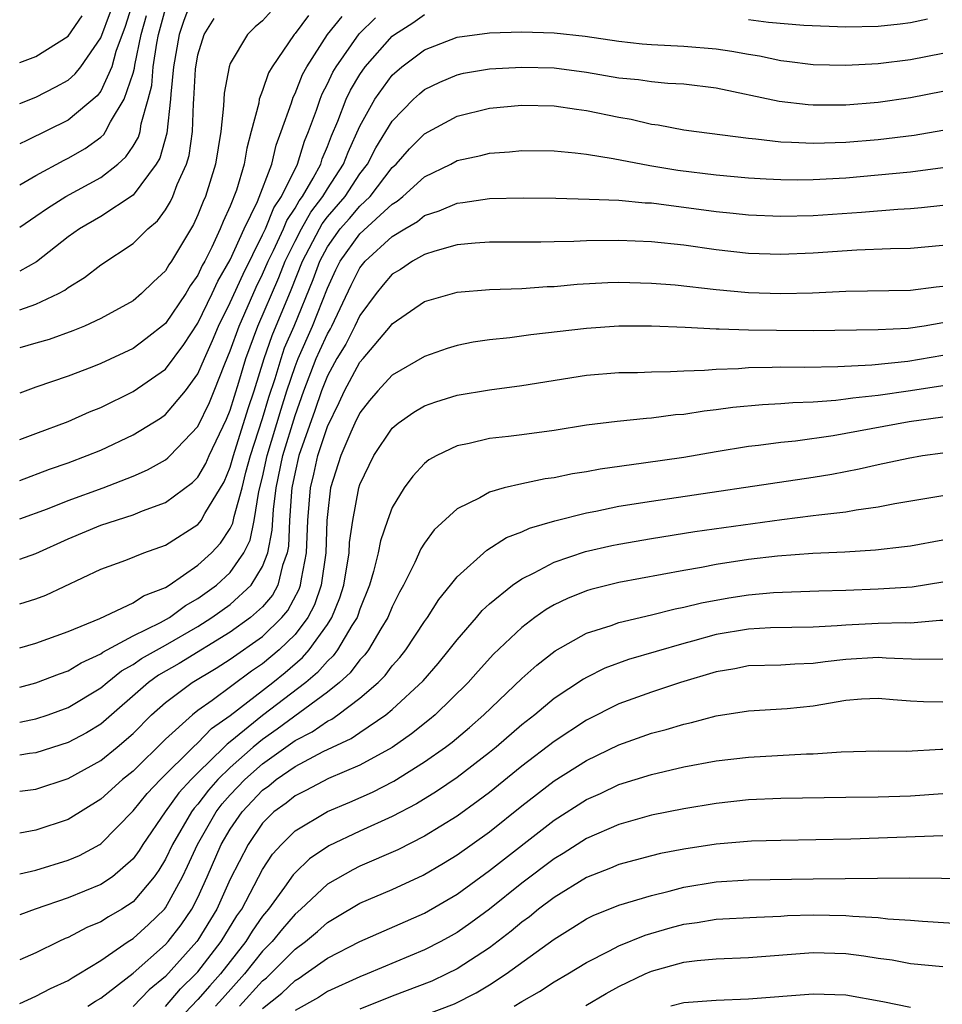
# Model space of a CAD drawing. Units: inches. Extents: x 2607000 to 2610000, y 1476000 to 1479000.
# Drawn here: x 2607000 to 2607057, y 1476773 to 1476834 of the extents above; entities that cross this region are included whole.
import ezdxf

# ---------------------------------------------------------------- set-up
doc = ezdxf.new("R2010")
doc.units = ezdxf.units.IN
doc.header["$MEASUREMENT"] = 0
doc.layers.add('LD26071476_2ft', color=237, linetype='Continuous')

msp = doc.modelspace()

# ---------------------------------------------------------------- linework, layer by layer
at = {"layer": 'LD26071476_2ft'}
for points, elevation in [([(2607010.568, 1476835), (2607010.137, 1476833.862), (2607009.844, 1476833), (2607009.488, 1476831), (2607009.323, 1476829.323), (2607009.307, 1476829), (2607009.086, 1476826.914), (2607008.646, 1476825.354), (2607008.433, 1476825), (2607007, 1476823.085), (2607005, 1476821.76), (2607003.691, 1476821), (2607003, 1476820.507), (2607001.029, 1476818.971), (2607000, 1476818.386)], 10736), ([(2607006.989, 1476835), (2607006.512, 1476833.488), (2607005.942, 1476831.942), (2607005.685, 1476831), (2607005, 1476829.505), (2607004.781, 1476829.219), (2607003, 1476827.707), (2607000.449, 1476826.449), (2607000, 1476826.249)], 10730), ([(2607000, 1476821.099), (2607001, 1476821.775), (2607001.715, 1476822.285), (2607002.85, 1476823), (2607005, 1476824.173), (2607006.055, 1476825), (2607006.563, 1476825.437), (2607007, 1476826.107), (2607007.336, 1476826.664), (2607007.429, 1476827), (2607007.491, 1476827.49), (2607007.932, 1476829), (2607008.154, 1476829.847), (2607008.249, 1476831), (2607008.47, 1476832.47), (2607008.58, 1476833), (2607009, 1476834.572)], 10734), ([(2607015.545, 1476834.455), (2607015, 1476833.848), (2607014.53, 1476833.471), (2607014.056, 1476833), (2607013, 1476831.199), (2607012.926, 1476831), (2607012.627, 1476829.373), (2607012.588, 1476828.588), (2607012.414, 1476827), (2607012.086, 1476825), (2607011.467, 1476823), (2607011.318, 1476822.682), (2607011, 1476821.859), (2607010.727, 1476821.273), (2607009.368, 1476819), (2607009.214, 1476818.786), (2607009, 1476818.413), (2607008.265, 1476817.735), (2607007.522, 1476817), (2607007, 1476816.561), (2607005, 1476815.463), (2607003.995, 1476815), (2607003.289, 1476814.711), (2607001.828, 1476814.171), (2607001, 1476813.945), (2607000, 1476813.645)], 10740), ([(2607000, 1476828.744), (2607001, 1476829.133), (2607002.238, 1476829.762), (2607003, 1476830.183), (2607003.433, 1476830.566), (2607003.766, 1476831), (2607005, 1476832.792), (2607005.61, 1476834.39)], 10728), ([(2607000, 1476803.095), (2607001.708, 1476803.708), (2607003, 1476804.221), (2607005.153, 1476805), (2607007, 1476805.724), (2607007.885, 1476806.115), (2607009, 1476806.739), (2607009.148, 1476806.852), (2607009.293, 1476807), (2607011, 1476808.796), (2607011.713, 1476810.287), (2607012.011, 1476811), (2607012.658, 1476812.658), (2607013, 1476813.464), (2607013.543, 1476815), (2607014.606, 1476817.394), (2607015, 1476818.195), (2607015.342, 1476819), (2607015.667, 1476819.668), (2607016.28, 1476821), (2607016.486, 1476821.514), (2607017, 1476822.274), (2607017.263, 1476822.737), (2607017.466, 1476823), (2607018.119, 1476824.119), (2607018.583, 1476825), (2607018.68, 1476825.319), (2607019, 1476826.076), (2607019.255, 1476826.745), (2607019.65, 1476827.65), (2607020.167, 1476829), (2607020.431, 1476829.569), (2607021, 1476830.536), (2607021.324, 1476831), (2607023, 1476832.894), (2607023.142, 1476833), (2607024.276, 1476833.724), (2607025, 1476834.222)], 10748), ([(2607000, 1476823.713), (2607001, 1476824.301), (2607002.756, 1476825.244), (2607003, 1476825.36), (2607004.046, 1476825.954), (2607005, 1476826.655), (2607005.185, 1476826.815), (2607005.307, 1476827), (2607005.604, 1476827.604), (2607006.458, 1476829), (2607007, 1476830.613), (2607007.08, 1476830.92), (2607007.102, 1476831.102), (2607007.497, 1476833), (2607007.833, 1476834.167)], 10732), ([(2607017.84, 1476834.16), (2607017, 1476833.059), (2607016.941, 1476833), (2607015.578, 1476831), (2607015.372, 1476830.628), (2607015, 1476829.546), (2607014.791, 1476829), (2607014.757, 1476828.757), (2607014.298, 1476827), (2607014.015, 1476825.984), (2607013.856, 1476825), (2607013.389, 1476823.389), (2607013, 1476822.393), (2607012.555, 1476821.445), (2607012.384, 1476821), (2607011.866, 1476819.867), (2607011.421, 1476819), (2607011.265, 1476818.734), (2607011, 1476818.141), (2607010.523, 1476817.477), (2607010.249, 1476817), (2607009, 1476815.152), (2607007.796, 1476814.204), (2607007, 1476813.621), (2607005, 1476812.681), (2607004.459, 1476812.459), (2607003, 1476811.894), (2607001, 1476811.223), (2607000, 1476810.857)], 10742), ([(2607000, 1476831.262), (2607001, 1476831.642), (2607003, 1476832.897), (2607003.86, 1476834.141)], 10726), ([(2607000, 1476807.989), (2607001, 1476808.372), (2607003, 1476809.111), (2607004.307, 1476809.693), (2607005, 1476809.976), (2607007, 1476810.955), (2607009, 1476812.344), (2607010.143, 1476813.857), (2607011, 1476815.176), (2607011.888, 1476817), (2607012.231, 1476817.769), (2607013, 1476819.093), (2607013.862, 1476821), (2607014.682, 1476822.682), (2607015.563, 1476825), (2607015.832, 1476826.168), (2607016.154, 1476827), (2607016.773, 1476828.773), (2607016.877, 1476829.123), (2607017, 1476829.345), (2607017.471, 1476830.529), (2607017.722, 1476831), (2607019.01, 1476833), (2607019.901, 1476834.099)], 10744), ([(2607000, 1476805.467), (2607001.845, 1476806.155), (2607003, 1476806.555), (2607004.174, 1476807), (2607005, 1476807.342), (2607007, 1476808.286), (2607008.684, 1476809.316), (2607009, 1476809.538), (2607010.238, 1476811), (2607011, 1476812.052), (2607011.403, 1476813), (2607011.903, 1476814.097), (2607012.274, 1476815), (2607013, 1476816.448), (2607013.79, 1476818.21), (2607015, 1476820.629), (2607015.171, 1476821), (2607015.695, 1476822.305), (2607016.165, 1476823), (2607017.151, 1476825), (2607017.584, 1476826.416), (2607017.831, 1476827), (2607018.323, 1476828.323), (2607018.542, 1476829), (2607018.672, 1476829.328), (2607019, 1476829.942), (2607019.336, 1476830.665), (2607019.533, 1476831), (2607020.956, 1476833.044), (2607021.976, 1476834.024)], 10746), ([(2607000, 1476815.992), (2607001, 1476816.343), (2607002.394, 1476817), (2607002.787, 1476817.213), (2607003, 1476817.386), (2607004.007, 1476817.993), (2607005, 1476818.78), (2607007, 1476820.099), (2607007.903, 1476821), (2607008.503, 1476821.497), (2607009, 1476822.182), (2607009.313, 1476822.687), (2607009.46, 1476823), (2607009.726, 1476823.726), (2607010.304, 1476825), (2607010.464, 1476825.536), (2607010.679, 1476827), (2607010.732, 1476828.732), (2607010.761, 1476829), (2607010.851, 1476830.851), (2607011, 1476831.751), (2607011.382, 1476833), (2607012.008, 1476833.992)], 10738), ([(2607045, 1476833.927), (2607046.241, 1476833.758), (2607048.422, 1476833.578), (2607051, 1476833.475), (2607053, 1476833.505), (2607054.354, 1476833.646), (2607055, 1476833.735), (2607056.044, 1476833.956)], 10748), ([(2607000, 1476800.614), (2607001, 1476800.965), (2607003, 1476801.861), (2607005, 1476802.697), (2607007, 1476803.34), (2607007.584, 1476803.584), (2607009, 1476804.098), (2607010.668, 1476805.332), (2607011, 1476805.669), (2607011.49, 1476806.51), (2607011.699, 1476807), (2607012.761, 1476809.239), (2607013, 1476809.812), (2607013.536, 1476811.536), (2607013.97, 1476813), (2607014.711, 1476815), (2607016.009, 1476817.991), (2607016.393, 1476819), (2607017, 1476820.244), (2607017.39, 1476821), (2607017.972, 1476822.028), (2607018.723, 1476823), (2607019, 1476823.474), (2607019.995, 1476825), (2607020.272, 1476825.728), (2607021, 1476827.342), (2607021.934, 1476829), (2607023, 1476830.486), (2607023.585, 1476831), (2607025, 1476832.056), (2607027, 1476832.827), (2607029, 1476833.104), (2607031, 1476833.164), (2607033, 1476833.107), (2607034.904, 1476832.904), (2607037, 1476832.587), (2607038.426, 1476832.426), (2607039, 1476832.375), (2607041, 1476832.274), (2607043, 1476832.106), (2607043.968, 1476831.968), (2607045, 1476831.774), (2607045.674, 1476831.674), (2607047, 1476831.389), (2607047.356, 1476831.356), (2607049, 1476831.146), (2607051, 1476831.109), (2607053, 1476831.214), (2607055, 1476831.445), (2607057, 1476831.838)], 10750), ([(2607000, 1476797.858), (2607001, 1476798.158), (2607001.612, 1476798.388), (2607005, 1476799.98), (2607006.548, 1476800.548), (2607007.671, 1476801), (2607009, 1476801.476), (2607011, 1476802.752), (2607011.12, 1476802.88), (2607011.199, 1476803), (2607011.432, 1476803.432), (2607012.618, 1476805.382), (2607013, 1476806.278), (2607013.202, 1476807), (2607014.102, 1476809.898), (2607014.469, 1476811), (2607015.092, 1476813), (2607015.583, 1476814.417), (2607016.77, 1476817.231), (2607017.453, 1476819), (2607018.502, 1476821), (2607018.682, 1476821.318), (2607019, 1476821.73), (2607020.095, 1476823), (2607021, 1476824.387), (2607021.478, 1476825), (2607021.996, 1476826.003), (2607023, 1476827.654), (2607024.323, 1476829), (2607024.675, 1476829.325), (2607025, 1476829.598), (2607025.939, 1476830.061), (2607027, 1476830.514), (2607027.398, 1476830.602), (2607029, 1476830.875), (2607031, 1476830.987), (2607033, 1476830.929), (2607035, 1476830.668), (2607037, 1476830.326), (2607038.21, 1476830.21), (2607039, 1476830.089), (2607040.007, 1476829.993), (2607041, 1476829.949), (2607043, 1476829.712), (2607046.886, 1476828.886), (2607048.674, 1476828.673), (2607049, 1476828.653), (2607051, 1476828.664), (2607053, 1476828.825), (2607055, 1476829.103), (2607057, 1476829.489)], 10752), ([(2607000, 1476795.133), (2607001, 1476795.425), (2607003, 1476796.147), (2607004.938, 1476796.938), (2607007, 1476797.913), (2607007.651, 1476798.349), (2607009, 1476798.859), (2607009.226, 1476799), (2607011, 1476800.225), (2607011.852, 1476801), (2607012.405, 1476801.595), (2607013, 1476802.489), (2607013.168, 1476802.832), (2607013.243, 1476803.243), (2607013.732, 1476805), (2607013.969, 1476805.969), (2607014.257, 1476807), (2607015, 1476809.286), (2607015.388, 1476810.612), (2607015.768, 1476811.768), (2607016.135, 1476813), (2607016.357, 1476813.643), (2607016.945, 1476815), (2607018.124, 1476817.876), (2607018.524, 1476819), (2607019, 1476819.893), (2607019.792, 1476821), (2607020.358, 1476821.643), (2607021, 1476822.407), (2607021.637, 1476823), (2607023, 1476824.783), (2607023.239, 1476825), (2607024.066, 1476825.934), (2607025, 1476826.868), (2607027, 1476827.952), (2607029, 1476828.44), (2607031, 1476828.624), (2607033, 1476828.588), (2607034.381, 1476828.381), (2607035, 1476828.306), (2607037, 1476827.885), (2607037.762, 1476827.762), (2607039, 1476827.465), (2607039.42, 1476827.42), (2607041, 1476827.115), (2607041.796, 1476827), (2607045, 1476826.588), (2607045.442, 1476826.558), (2607047, 1476826.367), (2607047.643, 1476826.357), (2607049, 1476826.279), (2607049.686, 1476826.314), (2607051, 1476826.342), (2607053, 1476826.508), (2607055.216, 1476826.783), (2607057, 1476827.093)], 10754), ([(2607000, 1476792.696), (2607001, 1476792.962), (2607002.465, 1476793.535), (2607003, 1476793.711), (2607003.792, 1476794.208), (2607005, 1476794.752), (2607005.138, 1476794.862), (2607007, 1476795.874), (2607008.689, 1476796.689), (2607009.244, 1476797), (2607010.245, 1476797.755), (2607011, 1476798.173), (2607012.15, 1476799), (2607013, 1476799.773), (2607013.845, 1476801), (2607014.224, 1476801.776), (2607014.481, 1476803), (2607014.775, 1476804.775), (2607015, 1476805.663), (2607015.283, 1476807), (2607016.138, 1476809.862), (2607016.5, 1476811), (2607017, 1476812.497), (2607017.19, 1476813), (2607018.08, 1476815), (2607019, 1476817.326), (2607019.525, 1476818.475), (2607019.785, 1476819), (2607021, 1476820.69), (2607023, 1476822.528), (2607023.301, 1476822.699), (2607023.658, 1476823), (2607025, 1476824.215), (2607026.609, 1476825), (2607027, 1476825.212), (2607028.473, 1476825.527), (2607029, 1476825.669), (2607030.248, 1476825.752), (2607031, 1476825.83), (2607033, 1476825.809), (2607034.3, 1476825.7), (2607035, 1476825.607), (2607036.652, 1476825.348), (2607038.905, 1476824.905), (2607040.629, 1476824.628), (2607043, 1476824.337), (2607045, 1476824.155), (2607046.087, 1476824.087), (2607047, 1476824.044), (2607048.028, 1476824.028), (2607049, 1476824.04), (2607051, 1476824.152), (2607053, 1476824.323), (2607055, 1476824.518), (2607057, 1476824.78)], 10756), ([(2607000, 1476790.538), (2607000.692, 1476790.692), (2607001, 1476790.746), (2607001.75, 1476791), (2607003, 1476791.453), (2607005, 1476792.661), (2607005.392, 1476793), (2607006.285, 1476793.715), (2607007, 1476794.1), (2607007.529, 1476794.471), (2607009, 1476795.293), (2607011, 1476796.448), (2607011.871, 1476797), (2607013, 1476797.815), (2607014.294, 1476799), (2607015, 1476800.152), (2607015.318, 1476801), (2607015.594, 1476802.406), (2607015.662, 1476803.662), (2607015.831, 1476805), (2607016.242, 1476807), (2607017, 1476809.466), (2607017.543, 1476811), (2607018.311, 1476813), (2607018.521, 1476813.479), (2607019, 1476814.525), (2607019.181, 1476814.819), (2607019.273, 1476815), (2607020.471, 1476817.529), (2607021, 1476818.598), (2607021.329, 1476819), (2607023, 1476820.522), (2607023.777, 1476821), (2607024.556, 1476821.443), (2607025, 1476821.817), (2607025.897, 1476822.104), (2607027, 1476822.594), (2607027.37, 1476822.63), (2607029, 1476822.876), (2607031.079, 1476822.92), (2607033.108, 1476822.892), (2607035.16, 1476822.84), (2607037, 1476822.76), (2607038.611, 1476822.611), (2607039, 1476822.596), (2607039.452, 1476822.547), (2607043, 1476822.071), (2607044.041, 1476821.959), (2607045, 1476821.864), (2607047, 1476821.775), (2607049, 1476821.819), (2607051.977, 1476822.023), (2607054.218, 1476822.218), (2607055, 1476822.256), (2607055.688, 1476822.312), (2607057, 1476822.46)], 10758), ([(2607057, 1476819.962), (2607055, 1476819.783), (2607053.772, 1476819.772), (2607051.692, 1476819.692), (2607049, 1476819.496), (2607047, 1476819.412), (2607045, 1476819.485), (2607043, 1476819.708), (2607041, 1476819.99), (2607039, 1476820.204), (2607037, 1476820.281), (2607035, 1476820.26), (2607034.219, 1476820.219), (2607033, 1476820.206), (2607032.18, 1476820.18), (2607029, 1476820.179), (2607028.119, 1476820.119), (2607027, 1476820.002), (2607025.627, 1476819.627), (2607025, 1476819.415), (2607024.258, 1476819), (2607023.502, 1476818.498), (2607023, 1476818.205), (2607022.448, 1476817.552), (2607022.007, 1476817), (2607021, 1476815.644), (2607020.701, 1476815), (2607020.127, 1476813.873), (2607019.589, 1476813), (2607019, 1476811.917), (2607018.642, 1476811), (2607018.226, 1476809.774), (2607017.244, 1476807), (2607017, 1476805.973), (2607016.806, 1476805), (2607016.778, 1476804.778), (2607016.665, 1476803), (2607016.594, 1476801.406), (2607016.514, 1476801), (2607016.223, 1476800.223), (2607015.93, 1476799), (2607015.61, 1476798.39), (2607015, 1476797.671), (2607014.256, 1476797), (2607013, 1476796.103), (2607009.841, 1476794.159), (2607008.566, 1476793.434), (2607007.949, 1476793), (2607005, 1476790.418), (2607004.119, 1476789.881), (2607003, 1476789.285), (2607001, 1476788.65), (2607000.601, 1476788.601), (2607000, 1476788.496)], 10760), ([(2607000, 1476786.273), (2607001, 1476786.406), (2607003, 1476787.075), (2607005, 1476788.167), (2607006.027, 1476789), (2607007, 1476789.849), (2607008.147, 1476791), (2607009, 1476791.759), (2607010.658, 1476793), (2607012.126, 1476793.874), (2607013, 1476794.434), (2607015, 1476795.831), (2607016.194, 1476797), (2607016.564, 1476797.436), (2607017.254, 1476798.747), (2607017.339, 1476799), (2607017.391, 1476799.391), (2607017.706, 1476801), (2607017.797, 1476803), (2607017.949, 1476805), (2607018.155, 1476805.845), (2607018.408, 1476807), (2607019, 1476808.799), (2607019.724, 1476810.276), (2607020.057, 1476811), (2607021, 1476812.774), (2607021.207, 1476813), (2607022.896, 1476815), (2607023, 1476815.142), (2607025, 1476816.508), (2607027, 1476817.093), (2607029, 1476817.253), (2607031, 1476817.308), (2607032.571, 1476817.43), (2607033, 1476817.444), (2607034.419, 1476817.581), (2607036.319, 1476817.681), (2607037, 1476817.698), (2607039, 1476817.655), (2607040.461, 1476817.539), (2607043, 1476817.25), (2607045, 1476817.066), (2607047, 1476817), (2607048.942, 1476817.058), (2607051, 1476817.161), (2607055, 1476817.203), (2607056.582, 1476817.418), (2607057, 1476817.454)], 10762), ([(2607057, 1476815.193), (2607055.852, 1476815), (2607054.854, 1476814.854), (2607053, 1476814.756), (2607049, 1476814.703), (2607046.716, 1476814.715), (2607045, 1476814.753), (2607043.185, 1476814.815), (2607043, 1476814.809), (2607041.089, 1476814.911), (2607039.009, 1476814.991), (2607037, 1476814.983), (2607035, 1476814.851), (2607031.555, 1476814.445), (2607030.262, 1476814.262), (2607029, 1476814.145), (2607028.001, 1476813.999), (2607027, 1476813.799), (2607026.391, 1476813.609), (2607025, 1476813.126), (2607023, 1476811.966), (2607022.119, 1476811), (2607021.604, 1476810.396), (2607021, 1476809.64), (2607020.698, 1476809), (2607020.447, 1476808.447), (2607019.838, 1476807), (2607019.197, 1476805), (2607019, 1476803.364), (2607018.97, 1476803), (2607018.894, 1476801), (2607018.619, 1476799), (2607018.211, 1476797.789), (2607017.795, 1476797), (2607017, 1476795.949), (2607016.028, 1476795), (2607015, 1476794.145), (2607014.314, 1476793.686), (2607011.882, 1476791.882), (2607011, 1476791.255), (2607010.668, 1476791), (2607009, 1476789.486), (2607007, 1476787.527), (2607006.348, 1476787), (2607005, 1476785.779), (2607003, 1476784.541), (2607001, 1476783.868), (2607000, 1476783.698)], 10764), ([(2607000, 1476781.17), (2607001, 1476781.413), (2607003, 1476782.02), (2607003.688, 1476782.312), (2607004.945, 1476783), (2607005, 1476783.033), (2607007, 1476785.062), (2607007.864, 1476786.136), (2607008.698, 1476787), (2607010.711, 1476789), (2607011, 1476789.266), (2607011.843, 1476790.157), (2607013, 1476790.955), (2607015.623, 1476793), (2607016.385, 1476793.615), (2607017.469, 1476794.531), (2607017.875, 1476795), (2607019, 1476796.576), (2607019.274, 1476797), (2607019.775, 1476798.225), (2607020.011, 1476799), (2607020.343, 1476801), (2607020.372, 1476801.628), (2607020.567, 1476803), (2607020.93, 1476805), (2607021, 1476805.224), (2607021.862, 1476807), (2607023, 1476808.692), (2607023.363, 1476809), (2607024.329, 1476809.671), (2607025, 1476810.063), (2607025.688, 1476810.312), (2607027, 1476810.724), (2607029, 1476811.062), (2607031, 1476811.325), (2607035, 1476811.958), (2607037, 1476812.123), (2607038.139, 1476812.139), (2607039, 1476812.178), (2607040.188, 1476812.188), (2607041, 1476812.242), (2607042.273, 1476812.274), (2607043, 1476812.344), (2607044.386, 1476812.386), (2607045, 1476812.437), (2607046.451, 1476812.451), (2607047, 1476812.478), (2607048.466, 1476812.466), (2607050.503, 1476812.503), (2607052.612, 1476812.612), (2607054.832, 1476812.832), (2607057, 1476813.2)], 10766), ([(2607057, 1476811.316), (2607055.004, 1476810.996), (2607053, 1476810.713), (2607051.449, 1476810.55), (2607051, 1476810.474), (2607050.398, 1476810.398), (2607049, 1476810.303), (2607047.742, 1476810.258), (2607047, 1476810.187), (2607045.869, 1476810.13), (2607044.035, 1476809.965), (2607043, 1476809.82), (2607042.254, 1476809.746), (2607041, 1476809.541), (2607040.493, 1476809.507), (2607039, 1476809.304), (2607038.71, 1476809.29), (2607036.892, 1476809.108), (2607035, 1476808.869), (2607033, 1476808.553), (2607031, 1476808.283), (2607030.174, 1476808.173), (2607029, 1476808.047), (2607027.741, 1476807.741), (2607027, 1476807.603), (2607025.75, 1476807), (2607025.271, 1476806.729), (2607025, 1476806.508), (2607024.271, 1476805.729), (2607023.733, 1476805), (2607023, 1476803.8), (2607022.702, 1476803), (2607022.267, 1476801.733), (2607022.134, 1476801), (2607021.851, 1476799.851), (2607021.598, 1476799), (2607021, 1476797.524), (2607020.877, 1476797.123), (2607020.827, 1476797), (2607020.513, 1476796.513), (2607019.629, 1476795), (2607019.363, 1476794.637), (2607019, 1476794.315), (2607018.389, 1476793.611), (2607017.657, 1476793), (2607015, 1476790.952), (2607013, 1476789.322), (2607012.809, 1476789.191), (2607012.629, 1476789), (2607011, 1476787.422), (2607010.577, 1476787), (2607009.818, 1476786.182), (2607008.976, 1476785), (2607007.601, 1476783), (2607007.375, 1476782.625), (2607007, 1476782.1), (2607005.72, 1476781), (2607005, 1476780.514), (2607003, 1476779.695), (2607000.956, 1476779), (2607000, 1476778.65)], 10768), ([(2607057, 1476809.37), (2607054.924, 1476809.076), (2607050.22, 1476808.22), (2607047.9, 1476807.9), (2607047, 1476807.811), (2607045.625, 1476807.625), (2607045, 1476807.563), (2607043, 1476807.239), (2607041, 1476806.892), (2607038.523, 1476806.523), (2607035.841, 1476806.159), (2607035, 1476805.995), (2607034.133, 1476805.867), (2607033, 1476805.631), (2607032.44, 1476805.56), (2607031, 1476805.258), (2607029.917, 1476805), (2607029, 1476804.747), (2607028.401, 1476804.401), (2607027, 1476803.706), (2607025.591, 1476802.409), (2607025, 1476801.602), (2607024.765, 1476801.235), (2607024.39, 1476800.39), (2607023.688, 1476799), (2607023.441, 1476798.559), (2607023, 1476797.669), (2607022.739, 1476797), (2607022.299, 1476796.299), (2607021.539, 1476795), (2607021.31, 1476794.69), (2607021, 1476794.387), (2607020.414, 1476793.587), (2607019.752, 1476793), (2607019, 1476792.396), (2607015.897, 1476790.103), (2607015, 1476789.481), (2607014.421, 1476789), (2607013, 1476787.744), (2607012.236, 1476787), (2607011.655, 1476786.345), (2607011, 1476785.488), (2607010.765, 1476785.235), (2607010.598, 1476785), (2607009.436, 1476783), (2607009, 1476782.077), (2607008.595, 1476781.405), (2607008.306, 1476781), (2607007, 1476779.443), (2607006.316, 1476779), (2607005.478, 1476778.522), (2607005, 1476778.212), (2607004.14, 1476777.86), (2607003, 1476777.252), (2607002.817, 1476777.183), (2607002.422, 1476777), (2607001, 1476776.305), (2607000, 1476775.879)], 10770), ([(2607000, 1476773.183), (2607001, 1476773.636), (2607001.899, 1476774.101), (2607003, 1476774.599), (2607003.238, 1476774.762), (2607003.649, 1476775), (2607005, 1476775.839), (2607006.688, 1476777), (2607007, 1476777.193), (2607007.951, 1476778.049), (2607008.936, 1476779), (2607009, 1476779.078), (2607010.046, 1476781), (2607010.356, 1476781.644), (2607010.968, 1476783), (2607012.129, 1476785), (2607012.506, 1476785.494), (2607013, 1476786.05), (2607013.896, 1476787), (2607015, 1476787.98), (2607017, 1476789.41), (2607018.062, 1476789.938), (2607019, 1476790.611), (2607019.268, 1476790.732), (2607019.646, 1476791), (2607021, 1476792.03), (2607022.125, 1476793), (2607022.568, 1476793.432), (2607023, 1476794.019), (2607023.474, 1476794.526), (2607023.846, 1476795), (2607025, 1476796.754), (2607025.183, 1476797), (2607025.88, 1476798.12), (2607026.599, 1476799), (2607027, 1476799.516), (2607028.834, 1476801.166), (2607030.057, 1476801.943), (2607031, 1476802.295), (2607031.479, 1476802.522), (2607033.031, 1476802.969), (2607035, 1476803.468), (2607035.569, 1476803.569), (2607037, 1476803.868), (2607039, 1476804.19), (2607049, 1476805.67), (2607050.141, 1476805.859), (2607051.822, 1476806.178), (2607053, 1476806.453), (2607054.851, 1476806.851), (2607055.737, 1476807), (2607057, 1476807.176)], 10772), ([(2607004.214, 1476773), (2607004.679, 1476773.321), (2607005, 1476773.506), (2607007, 1476775.051), (2607009, 1476776.815), (2607009.166, 1476777), (2607009.968, 1476778.032), (2607010.627, 1476779), (2607011, 1476779.727), (2607011.58, 1476781), (2607012.448, 1476783), (2607013, 1476783.941), (2607013.732, 1476785), (2607015, 1476786.345), (2607015.379, 1476786.621), (2607015.839, 1476787), (2607017, 1476787.803), (2607018.735, 1476788.735), (2607020.467, 1476789.534), (2607021, 1476789.912), (2607022.615, 1476791), (2607023, 1476791.323), (2607024.906, 1476793.093), (2607025.834, 1476794.166), (2607026.525, 1476795), (2607027, 1476795.63), (2607028.199, 1476797), (2607028.558, 1476797.442), (2607029, 1476797.843), (2607030.423, 1476799), (2607031, 1476799.4), (2607031.758, 1476799.758), (2607033, 1476800.419), (2607034.925, 1476801.075), (2607036.553, 1476801.447), (2607037, 1476801.539), (2607039, 1476801.886), (2607041.69, 1476802.31), (2607047.061, 1476803.061), (2607049, 1476803.293), (2607049.349, 1476803.349), (2607051, 1476803.527), (2607051.655, 1476803.655), (2607053, 1476803.834), (2607054.041, 1476804.041), (2607057, 1476804.539)], 10774), ([(2607057, 1476801.772), (2607055, 1476801.418), (2607054.638, 1476801.362), (2607052.842, 1476801.158), (2607050.953, 1476801.048), (2607048.962, 1476800.962), (2607046.796, 1476800.796), (2607045, 1476800.579), (2607043, 1476800.271), (2607042.091, 1476800.091), (2607041, 1476799.909), (2607037, 1476799.158), (2607035.271, 1476798.73), (2607035, 1476798.647), (2607033.821, 1476798.178), (2607033, 1476797.778), (2607032.504, 1476797.496), (2607031.811, 1476797), (2607031, 1476796.392), (2607029.26, 1476794.74), (2607028.301, 1476793.699), (2607027.687, 1476793), (2607025.648, 1476791), (2607025.299, 1476790.701), (2607024.186, 1476789.814), (2607023, 1476788.988), (2607021, 1476787.889), (2607019.069, 1476787.069), (2607017.668, 1476786.332), (2607017, 1476786.001), (2607016.452, 1476785.548), (2607015.696, 1476785), (2607015, 1476784.308), (2607014.097, 1476783), (2607013, 1476780.849), (2607012.163, 1476779), (2607011, 1476777.091), (2607010.935, 1476777), (2607009, 1476774.851), (2607007.989, 1476774.011), (2607007, 1476772.982)], 10776), ([(2607009, 1476772.995), (2607009.93, 1476774.07), (2607010.885, 1476775), (2607011, 1476775.128), (2607012.445, 1476777), (2607013.416, 1476778.584), (2607013.707, 1476779), (2607015, 1476781.439), (2607015.615, 1476782.385), (2607016.16, 1476783), (2607017, 1476783.835), (2607019, 1476785.036), (2607020.389, 1476785.611), (2607021.781, 1476786.219), (2607023.106, 1476786.894), (2607025, 1476788.084), (2607026.288, 1476789), (2607026.692, 1476789.308), (2607027.781, 1476790.219), (2607028.667, 1476791), (2607031, 1476793.244), (2607031.929, 1476794.07), (2607033.057, 1476794.943), (2607035, 1476796.028), (2607036.512, 1476796.512), (2607037, 1476796.694), (2607039, 1476797.162), (2607040.468, 1476797.532), (2607041, 1476797.633), (2607042.09, 1476797.911), (2607043.78, 1476798.219), (2607045, 1476798.411), (2607046.551, 1476798.551), (2607049.341, 1476798.659), (2607051, 1476798.696), (2607053, 1476798.766), (2607055.097, 1476798.903), (2607057, 1476799.202)], 10778), ([(2607057, 1476796.822), (2607056.82, 1476796.82), (2607055, 1476796.655), (2607054.667, 1476796.667), (2607053, 1476796.627), (2607051, 1476796.531), (2607050.481, 1476796.481), (2607049, 1476796.407), (2607046.364, 1476796.364), (2607045, 1476796.29), (2607043, 1476795.947), (2607041.54, 1476795.54), (2607041, 1476795.405), (2607037.593, 1476794.407), (2607036.133, 1476793.868), (2607035, 1476793.308), (2607034.803, 1476793.197), (2607033, 1476791.995), (2607031.809, 1476791), (2607031, 1476790.368), (2607029.415, 1476789), (2607029, 1476788.662), (2607027, 1476787.127), (2607025.74, 1476786.259), (2607024.5, 1476785.5), (2607023, 1476784.71), (2607021, 1476783.807), (2607019.086, 1476782.914), (2607017.889, 1476782.111), (2607017, 1476781.25), (2607016.882, 1476781.118), (2607016.352, 1476780.352), (2607015.368, 1476779), (2607015, 1476778.556), (2607014.359, 1476777.641), (2607013.962, 1476777), (2607012.388, 1476775), (2607011.73, 1476774.27), (2607011, 1476773.412), (2607009, 1476771.327)], 10780), ([(2607057, 1476794.431), (2607055.581, 1476794.419), (2607053.498, 1476794.502), (2607053, 1476794.541), (2607051, 1476794.407), (2607049.73, 1476794.27), (2607049, 1476794.156), (2607047.868, 1476794.132), (2607047, 1476794.07), (2607045, 1476794.015), (2607044.155, 1476793.845), (2607043, 1476793.654), (2607040.803, 1476793), (2607039, 1476792.395), (2607037, 1476791.67), (2607035, 1476790.666), (2607033, 1476789.355), (2607031, 1476787.829), (2607029, 1476786.204), (2607028.315, 1476785.685), (2607027, 1476784.748), (2607025, 1476783.509), (2607023.341, 1476782.659), (2607021, 1476781.649), (2607020.564, 1476781.436), (2607019, 1476780.546), (2607017.359, 1476779), (2607017, 1476778.686), (2607016.223, 1476777.777), (2607015.594, 1476777), (2607015, 1476776.399), (2607013.883, 1476775), (2607012.512, 1476773.489), (2607012.096, 1476773)], 10782), ([(2607013.581, 1476773), (2607015, 1476774.564), (2607015.241, 1476774.759), (2607015.49, 1476775), (2607017, 1476776.529), (2607017.642, 1476777), (2607018.38, 1476777.62), (2607019, 1476778.181), (2607019.523, 1476778.477), (2607021, 1476779.36), (2607023, 1476780.208), (2607024.912, 1476781.088), (2607026.169, 1476781.831), (2607027, 1476782.343), (2607029, 1476783.778), (2607031, 1476785.378), (2607033, 1476786.922), (2607035, 1476788.182), (2607037, 1476789.153), (2607039, 1476789.859), (2607039.911, 1476790.089), (2607041, 1476790.429), (2607041.475, 1476790.525), (2607043, 1476790.933), (2607045, 1476791.237), (2607047.377, 1476791.377), (2607049, 1476791.552), (2607051, 1476791.894), (2607051.975, 1476791.975), (2607053, 1476792.033), (2607053.937, 1476791.937), (2607055, 1476791.857), (2607055.81, 1476791.81), (2607057, 1476791.789)], 10784), ([(2607015, 1476772.86), (2607016.188, 1476773.812), (2607017, 1476774.602), (2607017.256, 1476774.744), (2607017.635, 1476775), (2607019, 1476775.969), (2607021, 1476777.01), (2607025, 1476778.755), (2607027, 1476779.929), (2607029, 1476781.393), (2607033, 1476784.502), (2607035, 1476785.768), (2607035.853, 1476786.147), (2607037, 1476786.686), (2607039, 1476787.317), (2607041, 1476787.778), (2607043, 1476788.149), (2607045, 1476788.386), (2607048.584, 1476788.584), (2607049, 1476788.59), (2607050.719, 1476788.719), (2607053, 1476788.78), (2607054.757, 1476788.757), (2607056.867, 1476788.867), (2607057, 1476788.877)], 10786), ([(2607057, 1476786.113), (2607055, 1476785.977), (2607053, 1476785.92), (2607051, 1476785.882), (2607047, 1476785.835), (2607045, 1476785.738), (2607043, 1476785.518), (2607041, 1476785.199), (2607039, 1476784.802), (2607037, 1476784.231), (2607035, 1476783.356), (2607033.558, 1476782.442), (2607033, 1476782.111), (2607031, 1476780.605), (2607029, 1476779.006), (2607027.848, 1476778.152), (2607027, 1476777.56), (2607026.644, 1476777.356), (2607026, 1476777), (2607025, 1476776.483), (2607021.451, 1476775), (2607021, 1476774.824), (2607019, 1476773.913), (2607018.455, 1476773.545), (2607017, 1476772.737)], 10788), ([(2607057, 1476783.529), (2607051.32, 1476783.32), (2607047, 1476783.247), (2607045.188, 1476783.188), (2607043, 1476783.002), (2607041, 1476782.697), (2607039.574, 1476782.426), (2607039, 1476782.287), (2607037, 1476781.755), (2607036.475, 1476781.525), (2607035, 1476780.946), (2607033, 1476779.723), (2607032.042, 1476779), (2607031.469, 1476778.531), (2607031, 1476778.19), (2607030.354, 1476777.646), (2607029, 1476776.618), (2607027, 1476775.318), (2607026.371, 1476775), (2607025.442, 1476774.558), (2607023, 1476773.628), (2607021, 1476772.822)], 10790), ([(2607025, 1476772.45), (2607026.85, 1476773.15), (2607028.176, 1476773.823), (2607029, 1476774.329), (2607030.038, 1476775), (2607033, 1476777.154), (2607034.144, 1476777.856), (2607035, 1476778.407), (2607035.397, 1476778.603), (2607037, 1476779.254), (2607039, 1476779.85), (2607040.108, 1476780.108), (2607041, 1476780.347), (2607043, 1476780.681), (2607045, 1476780.813), (2607049, 1476780.88), (2607054.933, 1476780.933), (2607056.907, 1476780.907), (2607059, 1476780.847)], 10792), ([(2607030.528, 1476773), (2607031, 1476773.294), (2607032.092, 1476773.907), (2607033, 1476774.51), (2607033.851, 1476775), (2607035, 1476775.711), (2607036.424, 1476776.424), (2607037, 1476776.734), (2607038.613, 1476777.387), (2607040.162, 1476777.838), (2607041, 1476778.065), (2607041.829, 1476778.171), (2607043, 1476778.375), (2607045.488, 1476778.512), (2607047, 1476778.569), (2607047.401, 1476778.599), (2607049, 1476778.653), (2607051, 1476778.616), (2607051.435, 1476778.565), (2607053, 1476778.476), (2607053.601, 1476778.399), (2607055, 1476778.32), (2607055.748, 1476778.252), (2607059, 1476778.043)], 10794), ([(2607034.947, 1476773.052), (2607036.211, 1476773.789), (2607037, 1476774.219), (2607038.615, 1476775), (2607039, 1476775.171), (2607041, 1476775.723), (2607041.834, 1476775.834), (2607043, 1476775.933), (2607045, 1476776.004), (2607049, 1476776.322), (2607051, 1476776.271), (2607052.124, 1476776.124), (2607053, 1476775.981), (2607053.863, 1476775.863), (2607055, 1476775.652), (2607057, 1476775.461)], 10796), ([(2607055, 1476772.928), (2607053.283, 1476773.283), (2607051, 1476773.679), (2607049, 1476773.754), (2607045, 1476773.442), (2607043, 1476773.356), (2607041, 1476773.211), (2607040.207, 1476773)], 10798)]:
    msp.add_lwpolyline(points, dxfattribs=dict(at, elevation=elevation))

doc.saveas('drawing.dxf')
